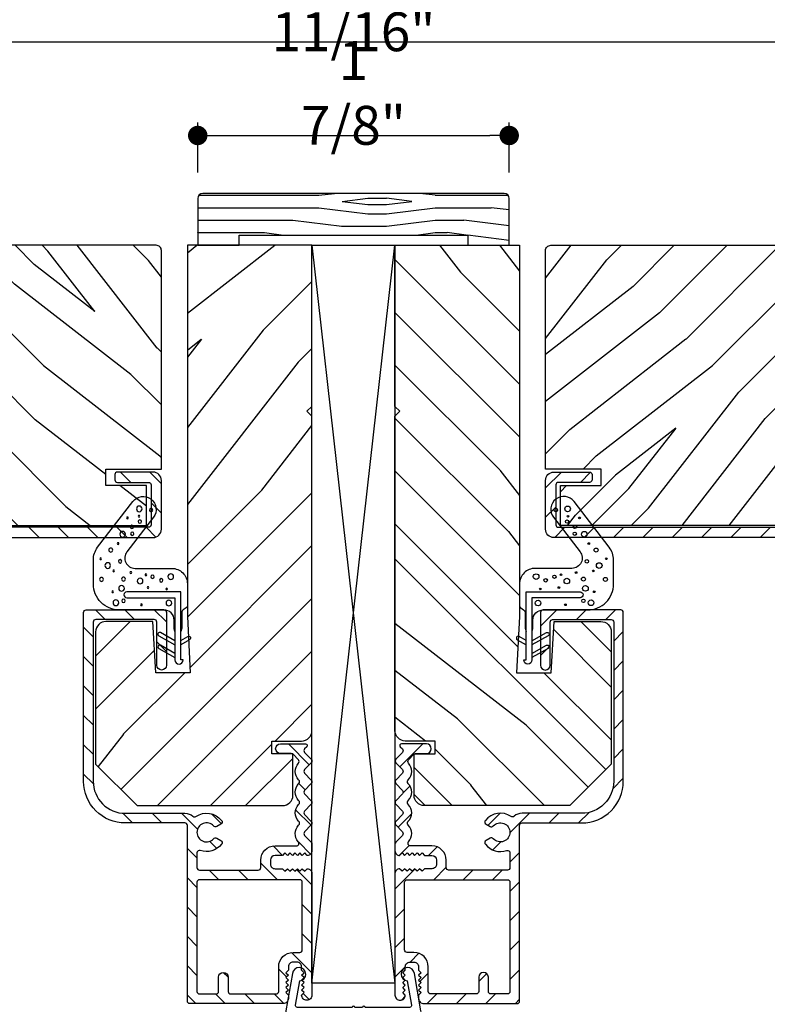
# Model space of a CAD drawing. Extents: x 0 to 162, y 0 to 38.
# Drawn here: x 18 to 23, y 29 to 35 of the extents above; entities that cross this region are included whole.
import ezdxf

# ---------------------------------------------------------------- set-up
doc = ezdxf.new("R2010")
doc.units = 0
doc.header["$LTSCALE"] = 6
doc.header["$MEASUREMENT"] = 0
doc.layers.get('0').update_dxf_attribs({"linetype": 'CONTINUOUS'})
doc.layers.get('Defpoints').update_dxf_attribs({"linetype": 'CONTINUOUS', "lineweight": 5})
doc.layers.add('A-ANNO-DIMS', color=3, linetype='CONTINUOUS')
doc.layers.add('A-DETL-CUT', color=6, linetype='CONTINUOUS')
doc.styles.add('SIMPLEX', font='SIMPLEX.shx', dxfattribs={"width": 0.75})
doc.dimstyles.new('Andersen Section', dxfattribs={"dimscale": 2.5, "dimtxt": 0.09375, "dimasz": 0.046875, "dimexe": 0.03125, "dimexo": 0.0625, "dimgap": 0.03125, "dimtad": 1, "dimdec": 5, "dimzin": 3, "dimdsep": 46, "dimlunit": 4, "dimtxsty": 'SIMPLEX', "dimblk": 'DOT', "dimcen": 0, "dimclrd": 256, "dimclre": 256, "dimadec": 0, "dimazin": 0, "dimtfac": 1, "dimtdec": 5, "dimtmove": 0, "dimatfit": 0, "dimldrblk": 'DOT', "dimfxl": 0, "dimfrac": 2, "dimtolj": 1, "dimtzin": 4, "dimlwd": -1, "dimlwe": -1, "dimarcsym": 0})

# ---------------------------------------------------------------- blocks, each defined once
blk = doc.blocks.new('A44H')
at = {"layer": 'A-DETL-CUT'}
blk.add_lwpolyline([(0.4063, 0.0293), (0.3666, 0.2544, 2.121025), (0.3237, 0.2101), (0.3494, 0.0641, -0.466308), (0.3376, 0.05), (0.07, 0.05, 1), (0.054, 0.05), (0.008, 0.05, 1), (-0.008, 0.05), (-0.3376, 0.05, -0.466308), (-0.3494, 0.0641), (-0.3237, 0.2101, 2.121025), (-0.3666, 0.2544), (-0.4063, 0.0293, 0.466308), (-0.3817, 0), (0.3817, 0, 0.466308)], format="xyb", close=True, dxfattribs=at)
blk = doc.blocks.new('3 1_2 french door inswing jamb 111')
at = {"layer": 'A-DETL-CUT'}
h = blk.add_hatch(dxfattribs=at)
h.set_pattern_fill('PGRAIN', color=256, scale=0.075, angle=135, style=0)
h.set_pattern_definition([(135, (-0.613, 4.408), (-1.591, -1.591), [1.2, -7.8]), (135, (-0.7722, 4.2488), (-1.591, -1.591), [1.7154, -7.2846]), (135, (-0.9313, 4.0897), (-1.591, -1.591), [2.186, -6.814]), (135, (-1.0904, 3.9306), (-1.591, -1.591), [2.186, -6.814]), (135, (-1.2495, 3.7715), (-1.591, -1.591), [1.7154, -7.2846]), (135, (-1.4086, 3.6124), (-1.591, -1.591), [1.2, -7.8]), (135, (-1.5677, 3.4533), (-1.591, -1.591), [1.5785, -7.4215]), (135, (-1.7268, 3.2942), (-1.591, -1.591), [6.4294, -2.5706]), (135, (-1.886, 3.135), (-1.591, -1.591), [5.914, -3.086]), (135, (-2.045, 2.976), (-1.591, -1.591), [0.9288, -8.0712]), (135, (-2.204, 6.211), (-1.591, -1.591), [0.686, -8.314]), (135, (-2.5297, 6.162), (-1.591, -1.591), [0.8104, -8.1896]), (135, (-3.0211, 6.335), (-1.591, -1.591), [0.3413, -8.6587]), (135, (-3.3357, 6.0204), (-1.591, -1.591), [0.3413, -8.6587]), (135, (-3.1626, 5.529), (-1.591, -1.591), [0.8104, -8.1896]), (135, (-3.2117, 5.2034), (-1.591, -1.591), [0.686, -8.314]), (135, (-3.1611, 4.9407), (-1.591, -1.591), [1.208, -7.792]), (135, (-3.073, 4.11), (-1.591, -1.591), [4.1712, -4.8288]), (135, (-3.6438, 7.4386), (-1.591, -1.591), [0.214, -8.786]), (135, (-3.803, 7.2795), (-1.591, -1.591), [0.5146, -8.4854]), (135, (-3.962, 7.1204), (-1.591, -1.591), [1.0094, -7.9906]), (135, (-4.121, 6.9613), (-1.591, -1.591), [1.6279, -7.3721]), (135, (-4.2802, 6.8022), (-1.591, -1.591), [2.1433, -6.8567]), (135, (-4.4393, 6.643), (-1.591, -1.591), [2.614, -6.386]), (135, (-4.3866, 6.2722), (-1.591, -1.591), [2.9135, -6.0865]), (135, (-5.2804, 9.0753), (-1.591, -1.591), [0.5994, -8.4006]), (135, (-5.4916, 8.8832), (-1.591, -1.591), [1.0672, -7.9328]), (135, (-6.0147, 9.067), (-1.591, -1.591), [0.686, -8.314]), (135, (-6.3403, 9.018), (-1.591, -1.591), [0.8104, -8.1896]), (135, (-6.8317, 9.191), (-1.591, -1.591), [0.3413, -8.6587]), (135, (-7.1462, 8.8764), (-1.591, -1.591), [0.3413, -8.6587]), (135, (-6.9732, 8.385), (-1.591, -1.591), [0.8104, -8.1896]), (135, (-7.0223, 8.0594), (-1.591, -1.591), [0.686, -8.314]), (142.125, (-2.6362, 5.4764), (-6.36396, 6.36396), [0.8862, -17.2539]), (142.125, (-2.4625, 4.9845), (-6.36396, 6.36396), [0.887, -17.2531]), (142.125, (-2.2571, 4.4609), (-6.36396, 6.36396), [1.2093, -16.9307]), (142.125, (-2.6838, 4.5695), (-6.36396, 6.36396), [0.6047, -17.5354]), (142.125, (-2.6892, 6.6961), (-6.36396, 6.36396), [1.2093, -16.93074]), (142.125, (-3.1027, 6.7349), (-6.36396, 6.36396), [0.887, -17.2531]), (142.125, (-3.2625, 6.5763), (-6.36396, 6.36396), [0.8862, -17.2539]), (142.125, (-6.4467, 8.3323), (-6.36396, 6.36396), [0.8862, -17.2539]), (142.125, (-6.273, 7.8405), (-6.36396, 6.36396), [0.887, -17.2531]), (142.125, (-6.0677, 7.3169), (-6.36396, 6.36396), [1.20934, -16.93074]), (142.125, (-6.0225, 7.0596), (-6.36396, 6.36396), [0.6047, -17.5354]), (142.125, (-6.2611, 10.215), (-6.36396, 6.36396), [0.907, -17.2331]), (142.125, (-5.7043, 9.4991), (-6.36396, 6.36396), [1.814, -16.3261]), (142.125, (-6.2462, 9.6378), (-6.36396, 6.36396), [1.32896, -16.8111]), (142.125, (-6.4998, 9.5521), (-6.36396, 6.36396), [1.20934, -16.93074]), (142.125, (-6.9133, 9.5909), (-6.36396, 6.36396), [0.887, -17.2531]), (142.125, (-7.073, 9.4323), (-6.36396, 6.36396), [0.8862, -17.2539]), (307.875, (-4.1211, 6.9613), (6.36396, -6.36396), [0.8862, -17.2539]), (127.875, (-1.4616, 5.2564), (-6.36396, 6.36396), [1.2093, -16.9307]), (127.875, (-1.9852, 5.4618), (-6.36396, 6.36396), [0.887, -17.2531]), (127.875, (-2.4771, 5.6355), (-6.36396, 6.36396), [0.8862, -17.2539]), (307.875, (-4.2802, 6.8022), (6.36396, -6.36396), [0.887, -17.2531]), (307.875, (-4.4393, 6.6431), (6.36396, -6.36396), [1.2093, -16.93074]), (307.875, (-4.3866, 6.2722), (6.36396, -6.36396), [0.6047, -17.5354]), (127.875, (-2.7018, 3.6328), (-6.36396, 6.36396), [0.6047, -17.5354]), (307.875, (-4.9088, 9.0218), (6.36396, -6.36396), [1.814, -16.3261]), (307.875, (-5.2804, 9.0753), (6.36396, -6.36396), [1.814, -16.3261]), (307.875, (-5.4916, 8.8832), (6.36396, -6.36396), [1.329, -16.8111]), (127.875, (-5.2722, 8.1124), (-6.36396, 6.36396), [1.20934, -16.93074]), (127.875, (-5.7958, 8.3178), (-6.36396, 6.36396), [0.887, -17.2531]), (127.875, (-6.2876, 8.4914), (-6.36396, 6.36396), [0.8862, -17.2539]), (307.875, (-7.9317, 9.8173), (6.36396, -6.36396), [0.8862, -17.2539]), (307.875, (-8.0908, 9.6582), (6.36396, -6.36396), [0.887, -17.2531]), (307.875, (-8.2499, 9.4991), (6.36396, -6.36396), [1.20934, -16.93074]), (307.875, (-8.409, 9.34), (6.36396, -6.36396), [0.907, -17.2331]), (135, (-3.1392, 6.217), (-1.591, -1.591), [0.3413, -8.6587]), (135, (-3.2203, 6.1358), (-1.591, -1.591), [0.3413, -8.6587]), (135, (-6.9498, 9.0729), (-1.591, -1.591), [0.3413, -8.6587]), (135, (-7.0308, 8.9918), (-1.591, -1.591), [0.3413, -8.6587]), (127.875, (-2.8555, 5.8521), (-6.36396, 6.36396), [0.4621, -17.678]), (142.125, (-2.8555, 5.8521), (-6.36396, 6.36396), [0.4621, -17.678]), (307.875, (-3.7453, 6.742), (6.36396, -6.36396), [0.4621, -17.678]), (142.125, (-3.3806, 6.4583), (-6.36396, 6.36396), [0.4621, -17.678]), (127.875, (-6.6661, 8.7081), (-6.36396, 6.36396), [0.4621, -17.67796]), (142.125, (-6.6661, 8.7081), (-6.36396, 6.36396), [0.4621, -17.67796]), (307.875, (-7.5559, 9.5979), (6.36396, -6.36396), [0.4621, -17.67796]), (142.125, (-7.1911, 9.3142), (-6.36396, 6.36396), [0.4621, -17.67796])])
edge = h.paths.add_edge_path()
edge.add_line((-0.454, 4.567), (0.296, 4.567))
edge.add_line((0.296, 4.567), (0.296, 2.3317))
edge.add_line((0.296, 2.3317), (0.2782, 1.9929))
edge.add_line((0.2782, 1.9929), (0.4865, 1.9929))
edge.add_line((0.4865, 1.9929), (0.5043, 2.3011))
edge.add_line((0.5042, 2.3011), (0.786, 2.3011))
edge.add_arc((0.786, 2.2391), 0.062, 0, 90, ccw=False)
edge.add_line((0.848, 2.2391), (0.848, 1.442))
edge.add_line((0.848, 1.442), (0.598, 1.192))
edge.add_line((0.598, 1.192), (-0.2774, 1.192))
edge.add_arc((-0.2774, 1.254), 0.062, 180, 270, ccw=False)
edge.add_line((-0.3394, 1.254), (-0.3394, 1.5038))
edge.add_line((-0.3394, 1.5038), (-0.2129, 1.5038))
edge.add_line((-0.2129, 1.5038), (-0.2129, 1.5813))
edge.add_line((-0.2129, 1.5813), (-0.392, 1.5813))
edge.add_arc((-0.392, 1.6433), 0.062, 180, 270, ccw=False)
edge.add_line((-0.454, 1.6433), (-0.454, 3.537))
edge.add_line((-0.454, 3.537), (-0.424, 3.567))
edge.add_line((-0.424, 3.567), (-0.454, 3.597))
edge.add_line((-0.454, 3.597), (-0.454, 4.567))
h = blk.add_hatch(dxfattribs=at)
h.set_pattern_fill('PGRAIN', color=256, scale=0.075, angle=45, style=0)
h.set_pattern_definition([(45, (-0.613, 4.726), (-1.591, 1.591), [1.2, -7.8]), (45, (-0.7722, 4.8852), (-1.591, 1.591), [1.7154, -7.2846]), (45, (-0.9313, 5.0443), (-1.591, 1.591), [2.186, -6.814]), (45, (-1.0904, 5.2034), (-1.591, 1.591), [2.186, -6.814]), (45, (-1.2495, 5.3625), (-1.591, 1.591), [1.7154, -7.2846]), (45, (-1.4086, 5.5216), (-1.591, 1.591), [1.2, -7.8]), (45, (-1.5677, 5.6807), (-1.591, 1.591), [1.5785, -7.4215]), (45, (-1.7268, 5.8398), (-1.591, 1.591), [6.4294, -2.5706]), (45, (-1.886, 5.999), (-1.591, 1.591), [5.914, -3.086]), (45, (-2.045, 6.158), (-1.591, 1.591), [0.9288, -8.0712]), (45, (1.19, 6.317), (-1.591, 1.591), [0.686, -8.314]), (45, (1.141, 6.6427), (-1.591, 1.591), [0.8104, -8.1896]), (45, (1.314, 7.1341), (-1.591, 1.591), [0.3413, -8.6587]), (45, (0.9994, 7.4487), (-1.591, 1.591), [0.3413, -8.6587]), (45, (0.508, 7.2756), (-1.591, 1.591), [0.8104, -8.1896]), (45, (0.1824, 7.3247), (-1.591, 1.591), [0.686, -8.314]), (45, (-0.0803, 7.2741), (-1.591, 1.591), [1.208, -7.792]), (45, (-0.911, 7.186), (-1.591, 1.591), [4.1712, -4.8288]), (45, (2.4176, 7.7568), (-1.591, 1.591), [0.214, -8.786]), (45, (2.2585, 7.916), (-1.591, 1.591), [0.5146, -8.4854]), (45, (2.0994, 8.075), (-1.591, 1.591), [1.0094, -7.9906]), (45, (1.9403, 8.234), (-1.591, 1.591), [1.6279, -7.3721]), (45, (1.7812, 8.3932), (-1.591, 1.591), [2.1433, -6.8567]), (45, (1.622, 8.5523), (-1.591, 1.591), [2.614, -6.386]), (45, (1.2512, 8.4996), (-1.591, 1.591), [2.9135, -6.0865]), (45, (4.0543, 9.3935), (-1.591, 1.591), [0.5994, -8.4006]), (45, (3.8622, 9.6046), (-1.591, 1.591), [1.0672, -7.9328]), (45, (4.046, 10.1277), (-1.591, 1.591), [0.686, -8.314]), (45, (3.997, 10.4533), (-1.591, 1.591), [0.8104, -8.1896]), (45, (4.17, 10.9447), (-1.591, 1.591), [0.3413, -8.6587]), (45, (3.8554, 11.2592), (-1.591, 1.591), [0.3413, -8.6587]), (45, (3.364, 11.0862), (-1.591, 1.591), [0.8104, -8.1896]), (45, (3.0384, 11.1353), (-1.591, 1.591), [0.686, -8.314]), (52.125, (0.4554, 6.7492), (6.36396, 6.36396), [0.8862, -17.2539]), (52.125, (-0.0365, 6.5755), (6.36396, 6.36396), [0.887, -17.2531]), (52.125, (-0.5601, 6.3701), (6.36396, 6.36396), [1.2093, -16.9307]), (52.125, (-0.4515, 6.7968), (6.36396, 6.36396), [0.6047, -17.5354]), (52.125, (1.6751, 6.8022), (6.36396, 6.36396), [1.2093, -16.9307]), (52.125, (1.7139, 7.2157), (6.36396, 6.36396), [0.887, -17.2531]), (52.125, (1.5553, 7.3755), (6.36396, 6.36396), [0.8862, -17.2539]), (52.125, (3.3113, 10.5597), (6.36396, 6.36396), [0.8862, -17.2539]), (52.125, (2.8195, 10.386), (6.36396, 6.36396), [0.887, -17.2531]), (52.125, (2.2959, 10.1807), (6.36396, 6.36396), [1.2093, -16.93074]), (52.125, (2.0386, 10.1355), (6.36396, 6.36396), [0.6047, -17.5354]), (52.125, (5.194, 10.3741), (6.36396, 6.36396), [0.907, -17.2331]), (52.125, (4.4781, 9.8173), (6.36396, 6.36396), [1.814, -16.3261]), (52.125, (4.6168, 10.3592), (6.36396, 6.36396), [1.329, -16.8111]), (52.125, (4.5311, 10.6128), (6.36396, 6.36396), [1.20934, -16.93074]), (52.125, (4.5699, 11.0263), (6.36396, 6.36396), [0.887, -17.2531]), (52.125, (4.4113, 11.186), (6.36396, 6.36396), [0.8862, -17.2539]), (217.875, (1.9403, 8.2341), (-6.36396, -6.36396), [0.8862, -17.2539]), (37.875, (0.2354, 5.5746), (6.36396, 6.36396), [1.2093, -16.9307]), (37.875, (0.4408, 6.0982), (6.36396, 6.36396), [0.887, -17.2531]), (37.875, (0.6145, 6.5901), (6.36396, 6.36396), [0.8862, -17.2539]), (217.875, (1.7812, 8.3932), (-6.36396, -6.36396), [0.887, -17.2531]), (217.875, (1.6221, 8.5523), (-6.36396, -6.36396), [1.2093, -16.9307]), (217.875, (1.2512, 8.4996), (-6.36396, -6.36396), [0.6047, -17.5354]), (37.875, (-1.3882, 6.8148), (6.36396, 6.36396), [0.6047, -17.5354]), (217.875, (4.0008, 9.0218), (-6.36396, -6.36396), [1.814, -16.3261]), (217.875, (4.0543, 9.3935), (-6.36396, -6.36396), [1.814, -16.3261]), (217.875, (3.8622, 9.6046), (-6.36396, -6.36396), [1.329, -16.8111]), (37.875, (3.0914, 9.3852), (6.36396, 6.36396), [1.2093, -16.93074]), (37.875, (3.2968, 9.9088), (6.36396, 6.36396), [0.887, -17.2531]), (37.875, (3.4704, 10.4006), (6.36396, 6.36396), [0.8862, -17.2539]), (217.875, (4.7963, 12.0447), (-6.36396, -6.36396), [0.8862, -17.2539]), (217.875, (4.6372, 12.2038), (-6.36396, -6.36396), [0.887, -17.2531]), (217.875, (4.4781, 12.3629), (-6.36396, -6.36396), [1.20934, -16.93074]), (217.875, (4.319, 12.522), (-6.36396, -6.36396), [0.907, -17.2331]), (45, (1.196, 7.2522), (-1.591, 1.591), [0.3413, -8.6587]), (45, (1.1148, 7.3333), (-1.591, 1.591), [0.3413, -8.6587]), (45, (4.0519, 11.0628), (-1.591, 1.591), [0.3413, -8.6587]), (45, (3.9708, 11.1438), (-1.591, 1.591), [0.3413, -8.6587]), (37.875, (0.8311, 6.9685), (6.36396, 6.36396), [0.4621, -17.678]), (52.125, (0.8311, 6.9685), (6.36396, 6.36396), [0.4621, -17.678]), (217.875, (1.721, 7.8583), (-6.36396, -6.36396), [0.4621, -17.678]), (52.125, (1.4373, 7.4936), (6.36396, 6.36396), [0.4621, -17.678]), (37.875, (3.6871, 10.7791), (6.36396, 6.36396), [0.4621, -17.678]), (52.125, (3.6871, 10.7791), (6.36396, 6.36396), [0.4621, -17.678]), (217.875, (4.5769, 11.6689), (-6.36396, -6.36396), [0.4621, -17.67796]), (52.125, (4.2932, 11.3041), (6.36396, 6.36396), [0.4621, -17.67796])])
h.paths.add_polyline_path([(0.4523, 4.536, -0.414214), (0.4832, 4.567), (4.4838, 4.567, -0.414214), (4.5148, 4.536), (4.5148, 3.2185), (4.1798, 3.2185), (4.1798, 3.1195), (4.4248, 3.1195), (4.4248, 2.8795), (0.5422, 2.8795), (0.5422, 3.1195), (0.7873, 3.1195), (0.7873, 3.2185), (0.4523, 3.2185)])
h = blk.add_hatch(dxfattribs=at)
h.set_pattern_fill('ANSI31', color=256, style=0)
h.set_pattern_definition([(45, (-2.21217, 1.41522), (-0.0883883, 0.0883883), [])])
edge = h.paths.add_edge_path()
edge.add_ellipse((4.8628, 2.8788), major_axis=(-0.0106, 0.0106), ratio=1, start_angle=-17.24146, end_angle=72.75854, ccw=False)
edge.add_line((4.8558, 2.892), (5.1317, 3.0373))
edge.add_ellipse((5.1248, 3.0506), major_axis=(-0.0106, 0.0106), ratio=1, start_angle=162.75854, end_angle=225)
edge.add_line((5.1398, 3.0506), (5.1398, 3.1045))
edge.add_ellipse((5.1248, 3.1045), major_axis=(0.0106, 0.0106), ratio=1, start_angle=315, end_angle=405)
edge.add_line((5.1248, 3.1195), (5.1146, 3.1195))
edge.add_ellipse((5.109, 3.15), major_axis=(-0.0219, 0.0219), ratio=1, start_angle=133.06433, end_angle=145.48281, ccw=False)
edge.add_line((5.1079, 3.119), (4.7701, 3.119))
edge.add_line((4.7701, 3.119), (4.5203, 3.119))
edge.add_line((4.5203, 3.119), (4.5203, 3.1229))
edge.add_ellipse((4.5298, 3.1345), major_axis=(0.0106, 0.0106), ratio=1, start_angle=135, end_angle=185.9011, ccw=False)
edge.add_line((4.5148, 3.1345), (4.5148, 3.151))
edge.add_ellipse((4.4648, 3.151), major_axis=(0.0354, 0.0354), ratio=1, start_angle=315, end_angle=405)
edge.add_line((4.4648, 3.201), (4.2498, 3.201))
edge.add_ellipse((4.2498, 3.186), major_axis=(-0.0106, 0.0106), ratio=1, start_angle=-45, end_angle=45)
edge.add_line((4.2348, 3.186), (4.2348, 3.154))
edge.add_ellipse((4.2498, 3.154), major_axis=(0.0106, 0.0106), ratio=1, start_angle=135, end_angle=225)
edge.add_line((4.2498, 3.139), (4.4378, 3.139))
edge.add_ellipse((4.4378, 3.124), major_axis=(0.0106, 0.0106), ratio=1, start_angle=315, end_angle=405, ccw=False)
edge.add_line((4.4528, 3.124), (4.4528, 3.0725))
edge.add_ellipse((4.4678, 3.0725), major_axis=(0.0106, 0.0106), ratio=1, start_angle=135, end_angle=225)
edge.add_line((4.4678, 3.0575), (4.9763, 3.0575))
edge.add_ellipse((4.9763, 3.0425), major_axis=(-0.0106, 0.0106), ratio=1, start_angle=162.75854, end_angle=315, ccw=False)
edge.add_line((4.9833, 3.0292), (4.7938, 2.9295))
edge.add_ellipse((4.8008, 2.9162), major_axis=(0.0106, 0.0106), ratio=1, start_angle=72.75854, end_angle=135)
edge.add_line((4.7858, 2.9162), (4.7858, 2.884))
edge.add_ellipse((4.7708, 2.884), major_axis=(-0.0106, 0.0106), ratio=1, start_angle=135, end_angle=225, ccw=False)
edge.add_line((4.7708, 2.869), (0.5292, 2.869))
edge.add_ellipse((0.5293, 2.884), major_axis=(0.0106, 0.0106), ratio=1, start_angle=135, end_angle=225, ccw=False)
edge.add_line((0.5143, 2.884), (0.5143, 3.124))
edge.add_ellipse((0.5293, 3.124), major_axis=(-0.0106, 0.0106), ratio=1, start_angle=-45, end_angle=45, ccw=False)
edge.add_line((0.5293, 3.139), (0.7173, 3.139))
edge.add_ellipse((0.7173, 3.154), major_axis=(-0.0106, 0.0106), ratio=1, start_angle=135, end_angle=225)
edge.add_line((0.7323, 3.154), (0.7323, 3.186))
edge.add_ellipse((0.7173, 3.186), major_axis=(0.0106, 0.0106), ratio=1, start_angle=315, end_angle=405)
edge.add_line((0.7173, 3.201), (0.5023, 3.201))
edge.add_ellipse((0.5023, 3.151), major_axis=(-0.0354, 0.0354), ratio=1, start_angle=-45, end_angle=45)
edge.add_line((0.4523, 3.151), (0.4523, 2.857))
edge.add_ellipse((0.5023, 2.857), major_axis=(0.0354, 0.0354), ratio=1, start_angle=135, end_angle=225)
edge.add_line((0.5023, 2.807), (4.8587, 2.807))
edge.add_ellipse((4.8588, 2.822), major_axis=(-0.0106, 0.0106), ratio=1, start_angle=135, end_angle=252.75854)
edge.add_line((4.872, 2.829), (4.8495, 2.8718))
h = blk.add_hatch(dxfattribs=at)
h.set_pattern_fill('ANSI31', color=256, style=0)
h.set_pattern_definition([(45, (-13.43197, -13.61225), (-0.08838835, 0.08838835), [])])
edge = h.paths.add_edge_path()
edge.add_line((-0.4498, 1.4506), (-0.4098, 1.4089))
edge.add_arc((-0.4206, 1.3985), 0.015, -43.83086, 43.83086, ccw=False)
edge.add_line((-0.4098, 1.3881), (-0.4498, 1.3464))
edge.add_arc((-0.439, 1.336), 0.015, 136.16914, 223.83086)
edge.add_line((-0.4498, 1.3256), (-0.4098, 1.2839))
edge.add_arc((-0.4206, 1.2735), 0.015, -43.83086, 43.83086, ccw=False)
edge.add_line((-0.4098, 1.2631), (-0.4498, 1.2214))
edge.add_arc((-0.439, 1.211), 0.015, 136.16914, 223.83086)
edge.add_line((-0.4498, 1.2006), (-0.4098, 1.1589))
edge.add_arc((-0.4206, 1.1485), 0.015, -43.83086, 43.83086, ccw=False)
edge.add_line((-0.4098, 1.1381), (-0.4498, 1.0964))
edge.add_arc((-0.439, 1.086), 0.015, 136.16914, 223.83086)
edge.add_line((-0.4498, 1.0756), (-0.4098, 1.0339))
edge.add_arc((-0.4206, 1.0235), 0.015, -43.83086, 43.83086, ccw=False)
edge.add_line((-0.4098, 1.0131), (-0.4498, 0.9714))
edge.add_arc((-0.439, 0.961), 0.015, 136.16914, 180)
edge.add_line((-0.454, 0.961), (-0.454, 0.9195))
edge.add_arc((-0.4265, 0.9195), 0.0275, 180, 270)
edge.add_line((-0.4265, 0.892), (-0.4261, 0.892))
edge.add_line((-0.4261, 0.892), (-0.4111, 0.907))
edge.add_line((-0.4111, 0.907), (-0.3961, 0.892))
edge.add_line((-0.3961, 0.892), (-0.3811, 0.907))
edge.add_line((-0.3811, 0.907), (-0.3661, 0.892))
edge.add_line((-0.3661, 0.892), (-0.3511, 0.907))
edge.add_line((-0.3511, 0.907), (-0.3361, 0.892))
edge.add_line((-0.3361, 0.892), (-0.3211, 0.907))
edge.add_line((-0.3211, 0.907), (-0.3061, 0.892))
edge.add_line((-0.3061, 0.892), (-0.2911, 0.907))
edge.add_line((-0.2911, 0.907), (-0.2761, 0.892))
edge.add_line((-0.2761, 0.892), (-0.232, 0.892))
edge.add_arc((-0.232, 0.864), 0.028, 0.00162, 89.99838, ccw=False)
edge.add_line((-0.204, 0.864), (-0.204, 0.84))
edge.add_arc((-0.232, 0.84), 0.028, -90, 0, ccw=False)
edge.add_line((-0.232, 0.812), (-0.2761, 0.812))
edge.add_line((-0.2761, 0.812), (-0.2911, 0.797))
edge.add_line((-0.2911, 0.797), (-0.3061, 0.812))
edge.add_line((-0.3061, 0.812), (-0.3211, 0.797))
edge.add_line((-0.3211, 0.797), (-0.3361, 0.812))
edge.add_line((-0.3361, 0.812), (-0.3511, 0.797))
edge.add_line((-0.3511, 0.797), (-0.3661, 0.812))
edge.add_line((-0.3661, 0.812), (-0.3811, 0.797))
edge.add_line((-0.3811, 0.797), (-0.3961, 0.812))
edge.add_line((-0.3961, 0.812), (-0.4111, 0.797))
edge.add_line((-0.4111, 0.797), (-0.4261, 0.812))
edge.add_line((-0.4261, 0.812), (-0.4265, 0.812))
edge.add_arc((-0.4265, 0.7845), 0.0275, 90, 180)
edge.add_line((-0.454, 0.7845), (-0.454, 0.051))
edge.add_arc((-0.423, 0.051), 0.031, 180, 270)
edge.add_arc((-0.423, 0.051), 0.031, 270, 360)
edge.add_line((-0.392, 0.051), (-0.407, 0.066))
edge.add_line((-0.407, 0.066), (-0.392, 0.081))
edge.add_line((-0.392, 0.081), (-0.407, 0.096))
edge.add_line((-0.407, 0.096), (-0.392, 0.111))
edge.add_line((-0.392, 0.111), (-0.407, 0.126))
edge.add_line((-0.407, 0.126), (-0.392, 0.141))
edge.add_line((-0.392, 0.141), (-0.407, 0.156))
edge.add_line((-0.407, 0.156), (-0.392, 0.171))
edge.add_line((-0.392, 0.171), (-0.407, 0.186))
edge.add_line((-0.407, 0.186), (-0.392, 0.201))
edge.add_line((-0.392, 0.201), (-0.392, 0.222))
edge.add_arc((-0.364, 0.222), 0.028, 90, 180, ccw=False)
edge.add_line((-0.364, 0.25), (-0.34, 0.25))
edge.add_arc((-0.34, 0.222), 0.028, 0, 90, ccw=False)
edge.add_line((-0.312, 0.222), (-0.312, 0.201))
edge.add_line((-0.312, 0.201), (-0.297, 0.186))
edge.add_line((-0.297, 0.186), (-0.312, 0.171))
edge.add_line((-0.312, 0.171), (-0.297, 0.156))
edge.add_line((-0.297, 0.156), (-0.312, 0.141))
edge.add_line((-0.312, 0.141), (-0.297, 0.126))
edge.add_line((-0.297, 0.126), (-0.312, 0.111))
edge.add_line((-0.312, 0.111), (-0.297, 0.096))
edge.add_line((-0.297, 0.096), (-0.312, 0.081))
edge.add_line((-0.312, 0.081), (-0.297, 0.066))
edge.add_line((-0.297, 0.066), (-0.312, 0.051))
edge.add_line((-0.312, 0.051), (-0.312, 0.031))
edge.add_arc((-0.281, 0.031), 0.031, 180, 270)
edge.add_line((-0.281, 0), (0.281, 0))
edge.add_arc((0.281, 0.015), 0.015, 270, 360)
edge.add_line((0.296, 0.015), (0.296, 1.073))
edge.add_arc((0.311, 1.073), 0.015, 90, 180, ccw=False)
edge.add_line((0.311, 1.088), (0.6704, 1.088))
edge.add_arc((0.6704, 1.338), 0.25, 270, 360)
edge.add_line((0.9204, 1.338), (0.9204, 2.356))
edge.add_arc((0.9054, 2.356), 0.015, 360, 450)
edge.add_line((0.9054, 2.371), (0.437, 2.371))
edge.add_arc((0.437, 2.356), 0.015, 90, 180)
edge.add_line((0.422, 2.356), (0.422, 2.0379))
edge.add_arc((0.451, 2.0379), 0.029, 180, 360)
edge.add_line((0.48, 2.0379), (0.48, 2.2979))
edge.add_arc((0.495, 2.2979), 0.015, 90, 180, ccw=False)
edge.add_line((0.495, 2.3129), (0.8474, 2.3129))
edge.add_arc((0.8474, 2.2979), 0.015, 0, 90, ccw=False)
edge.add_line((0.8624, 2.2979), (0.8624, 1.338))
edge.add_arc((0.6704, 1.338), 0.192, -90, 0, ccw=False)
edge.add_line((0.6704, 1.146), (0.311, 1.146))
edge.add_arc((0.311, 1.073), 0.073, 90, 130.90772)
edge.add_arc((0.2534, 1.1395), 0.015, 236.05338, 310.90772, ccw=False)
edge.add_arc((0.1805, 1.0313), 0.1155, 56.05338, 141.41632)
edge.add_arc((0.1019, 1.0939), 0.015, 141.41632, 240)
edge.add_line((0.0944, 1.0809), (0.1191, 1.0667))
edge.add_arc((0.1266, 1.0797), 0.015, 240, 318.05946)
edge.add_arc((0.1805, 1.0312), 0.0575, -138.05946, 138.05946, ccw=False)
edge.add_arc((0.1266, 0.9828), 0.015, 41.94054, 120)
edge.add_line((0.1191, 0.9958), (0.0944, 0.9816))
edge.add_arc((0.1019, 0.9686), 0.015, 120, 218.58368)
edge.add_arc((0.1805, 1.0312), 0.1155, 218.58368, 289.0062)
edge.add_arc((0.223, 0.9079), 0.015, 0, 109.0062, ccw=False)
edge.add_line((0.238, 0.9079), (0.238, 0.819))
edge.add_arc((0.223, 0.819), 0.015, 270, 360, ccw=False)
edge.add_line((0.223, 0.804), (-0.131, 0.804))
edge.add_arc((-0.131, 0.819), 0.015, 180, 270, ccw=False)
edge.add_line((-0.146, 0.819), (-0.146, 0.864))
edge.add_arc((-0.232, 0.864), 0.086, 360, 450)
edge.add_line((-0.232, 0.95), (-0.3608, 0.95))
edge.add_arc((-0.3608, 0.965), 0.015, 138.36337, 270, ccw=False)
edge.add_arc((-0.4266, 1.0235), 0.073, 318.36337, 403.83086)
edge.add_line((-0.3739, 1.074), (-0.3754, 1.0756))
edge.add_arc((-0.3646, 1.086), 0.015, 136.16914, 223.83086, ccw=False)
edge.add_line((-0.3754, 1.0964), (-0.3739, 1.0979))
edge.add_arc((-0.4266, 1.1485), 0.073, 316.16914, 403.83086)
edge.add_line((-0.3739, 1.199), (-0.3754, 1.2006))
edge.add_arc((-0.3646, 1.211), 0.015, 136.16914, 223.83086, ccw=False)
edge.add_line((-0.3754, 1.2214), (-0.3739, 1.2229))
edge.add_arc((-0.4266, 1.2735), 0.073, 316.16914, 403.83086)
edge.add_line((-0.3739, 1.324), (-0.3754, 1.3256))
edge.add_arc((-0.3646, 1.336), 0.015, 136.16914, 223.83086, ccw=False)
edge.add_line((-0.3754, 1.3464), (-0.3739, 1.3479))
edge.add_arc((-0.4266, 1.3985), 0.073, 316.16914, 402.41498)
edge.add_arc((-0.3616, 1.4578), 0.015, 136.16914, 222.41498, ccw=False)
edge.add_line((-0.3724, 1.4682), (-0.3406, 1.5014))
edge.add_arc((-0.3298, 1.491), 0.015, 90, 136.16914, ccw=False)
edge.add_line((-0.3298, 1.506), (-0.2644, 1.506))
edge.add_arc((-0.2644, 1.535), 0.029, 270, 450)
edge.add_line((-0.2644, 1.564), (-0.4152, 1.564))
edge.add_arc((-0.4152, 1.554), 0.01, 90, 223.83086)
edge.add_line((-0.4224, 1.5471), (-0.4098, 1.5339))
edge.add_arc((-0.4206, 1.5235), 0.015, -43.83086, 43.83086, ccw=False)
edge.add_line((-0.4098, 1.5131), (-0.4498, 1.4714))
edge.add_arc((-0.439, 1.461), 0.015, 136.16914, 223.83086)
edge = h.paths.add_edge_path(flags=16)
edge.add_line((-0.381, 0.746), (0.223, 0.746))
edge.add_arc((0.223, 0.731), 0.015, 0, 90, ccw=False)
edge.add_line((0.238, 0.731), (0.238, 0.073))
edge.add_arc((0.223, 0.073), 0.015, -90, 0, ccw=False)
edge.add_line((0.223, 0.058), (0.123, 0.058))
edge.add_arc((0.123, 0.073), 0.015, 180, 270, ccw=False)
edge.add_line((0.108, 0.073), (0.108, 0.159))
edge.add_arc((0.079, 0.159), 0.029, 0, 180)
edge.add_line((0.05, 0.159), (0.05, 0.073))
edge.add_arc((0.035, 0.073), 0.015, 270, 360, ccw=False)
edge.add_line((0.035, 0.058), (-0.239, 0.058))
edge.add_arc((-0.239, 0.073), 0.015, 180, 270, ccw=False)
edge.add_line((-0.254, 0.073), (-0.254, 0.222))
edge.add_arc((-0.34, 0.222), 0.086, 0, 90)
edge.add_line((-0.34, 0.308), (-0.381, 0.308))
edge.add_arc((-0.381, 0.323), 0.015, 180, 270, ccw=False)
edge.add_line((-0.396, 0.323), (-0.396, 0.731))
edge.add_arc((-0.381, 0.731), 0.015, 90, 180, ccw=False)
for points in [[(-0.454, 4.567), (0.296, 4.567), (0.296, 2.3317), (0.2782, 1.9929), (0.4865, 1.9929), (0.5042, 2.3011), (0.786, 2.3011, -0.414214), (0.848, 2.2391), (0.848, 1.442), (0.598, 1.192), (-0.2774, 1.192, -0.414214), (-0.3394, 1.254), (-0.3394, 1.5038), (-0.2129, 1.5038), (-0.2129, 1.5813), (-0.392, 1.5813, -0.414214), (-0.454, 1.6433), (-0.454, 3.537), (-0.424, 3.567), (-0.454, 3.597)], [(0.7873, 3.1195), (0.7873, 3.2185), (0.4523, 3.2185), (0.4523, 4.536, -0.414214), (0.4832, 4.567), (4.4838, 4.567, -0.414214), (4.5148, 4.536), (4.5148, 3.2185), (4.1798, 3.2185), (4.1798, 3.1195), (4.4248, 3.1195), (4.4248, 2.8795), (0.5422, 2.8795), (0.5422, 3.1195)], [(-0.381, 0.746), (0.223, 0.746, -0.414214), (0.238, 0.731), (0.238, 0.073, -0.414214), (0.223, 0.058), (0.123, 0.058, -0.414214), (0.108, 0.073), (0.108, 0.159, 1), (0.05, 0.159), (0.05, 0.073, -0.414214), (0.035, 0.058), (0.035, 0.058), (-0.239, 0.058), (-0.239, 0.058), (-0.239, 0.058, -0.414214), (-0.254, 0.073), (-0.254, 0.222, 0.414214), (-0.34, 0.308), (-0.381, 0.308, -0.414214), (-0.396, 0.323), (-0.396, 0.731, -0.414214), (-0.381, 0.746)]]:
    blk.add_lwpolyline(points, format="xyb", close=True, dxfattribs=at)
for points in [[(4.8588, 2.807), (0.5023, 2.807, -0.414214), (0.4523, 2.857), (0.4523, 3.151, -0.414214), (0.5023, 3.201), (0.7173, 3.201, -0.414214), (0.7323, 3.186), (0.7323, 3.154, -0.414214), (0.7173, 3.139), (0.5293, 3.139, 0.414214), (0.5143, 3.124), (0.5143, 2.884, 0.414214), (0.5293, 2.869), (4.7708, 2.869, 0.414214)], [(0.3711, 2.2407), (0.3756, 2.2565), (0.3756, 2.309, -0.414214), (0.4376, 2.371), (0.706, 2.371, 0.414214), (0.862, 2.527), (0.862, 2.6718, 0.165347), (0.8361, 2.7479), (0.624, 3.0239, 1), (0.5003, 2.9288), (0.66, 2.721, -0.622173), (0.6109, 2.6212), (0.39, 2.6212, 0.414214), (0.296, 2.5272), (0.296, 2.3956, 0.251297), (0.3027, 2.3831), (0.3205, 2.3713, -0.234009), (0.3292, 2.3588), (0.3292, 2.2615), (0.3351, 2.2407)], [(0.6608, 2.4446, -0.00022), (0.6606, 2.4446), (0.3706, 2.4446), (0.3706, 2.0696, -1), (0.3214, 2.0696), (0.3356, 2.0696), (0.3356, 2.4796), (0.6606, 2.4796, -1), (0.6606, 2.4446)], [(-0.4498, 1.4506), (-0.4098, 1.4089, -0.40231), (-0.4098, 1.3881), (-0.4498, 1.3464, 0.40231), (-0.4498, 1.3256), (-0.4098, 1.2839, -0.40231), (-0.4098, 1.2631), (-0.4498, 1.2214, 0.40231), (-0.4498, 1.2006), (-0.4098, 1.1589, -0.40231), (-0.4098, 1.1381), (-0.4498, 1.0964, 0.40231), (-0.4498, 1.0756), (-0.4098, 1.0339, -0.40231), (-0.4098, 1.0131), (-0.4498, 0.9714, 0.193615), (-0.454, 0.961), (-0.454, 0.9195), (-0.454, 0.9195, 0.414214), (-0.4265, 0.892), (-0.4261, 0.892), (-0.4111, 0.907), (-0.3961, 0.892), (-0.3811, 0.907), (-0.3661, 0.892), (-0.3511, 0.907), (-0.3361, 0.892), (-0.3211, 0.907), (-0.3061, 0.892), (-0.2911, 0.907), (-0.2761, 0.892), (-0.232, 0.892, -0.414197), (-0.204, 0.864), (-0.204, 0.84, -0.414214), (-0.232, 0.812), (-0.2761, 0.812), (-0.2911, 0.797), (-0.3061, 0.812), (-0.3211, 0.797), (-0.3361, 0.812), (-0.3511, 0.797), (-0.3661, 0.812), (-0.3811, 0.797), (-0.3961, 0.812), (-0.4111, 0.797), (-0.4261, 0.812), (-0.4265, 0.812, 0.414214), (-0.454, 0.7845), (-0.454, 0.051, 0.414214), (-0.423, 0.02, 0.414214), (-0.392, 0.051), (-0.407, 0.066), (-0.392, 0.081), (-0.407, 0.096), (-0.392, 0.111), (-0.407, 0.126), (-0.392, 0.141), (-0.407, 0.156), (-0.392, 0.171), (-0.407, 0.186), (-0.392, 0.201), (-0.392, 0.222, -0.414214), (-0.364, 0.25), (-0.34, 0.25, -0.414214), (-0.312, 0.222), (-0.312, 0.201), (-0.297, 0.186), (-0.312, 0.171), (-0.297, 0.156), (-0.312, 0.141), (-0.297, 0.126), (-0.312, 0.111), (-0.297, 0.096), (-0.312, 0.081), (-0.297, 0.066), (-0.312, 0.051), (-0.312, 0.031, 0.414214), (-0.281, 0), (-0.281, 0), (-0.281, 0), (0.281, 0, 0.414214), (0.296, 0.015), (0.296, 1.073, -0.414214), (0.311, 1.088), (0.6704, 1.088, 0.414214), (0.9204, 1.338), (0.9204, 2.356, 0.414214), (0.9054, 2.371), (0.437, 2.371, 0.414214), (0.422, 2.356), (0.422, 2.0379, 1), (0.48, 2.0379), (0.48, 2.2979, -0.414214), (0.495, 2.3129), (0.8474, 2.3129, -0.414214), (0.8624, 2.2979), (0.8624, 1.338, -0.414214), (0.6704, 1.146), (0.311, 1.146, 0.180414), (0.2632, 1.1282, -0.338746), (0.245, 1.1271, 0.390703), (0.0902, 1.1033, 0.458806), (0.0944, 1.0809), (0.1191, 1.0667, 0.354411), (0.1377, 1.0697, -2.609135), (0.1377, 0.9928, 0.354411), (0.1191, 0.9958), (0.0944, 0.9816, 0.458806), (0.0902, 0.9592, 0.317327), (0.2181, 0.922, -0.515068), (0.238, 0.9079), (0.238, 0.819, -0.414214), (0.223, 0.804), (-0.131, 0.804, -0.414214), (-0.146, 0.819), (-0.146, 0.864, 0.414214), (-0.232, 0.95), (-0.3608, 0.95, -0.647156), (-0.372, 0.975, 0.391229), (-0.3739, 1.074), (-0.3754, 1.0756, -0.40231), (-0.3754, 1.0964), (-0.3739, 1.0979, 0.40231), (-0.3739, 1.199), (-0.3754, 1.2006, -0.40231), (-0.3754, 1.2214), (-0.3739, 1.2229, 0.40231), (-0.3739, 1.324), (-0.3754, 1.3256, -0.40231), (-0.3754, 1.3464), (-0.3739, 1.3479, 0.39515), (-0.3727, 1.4477, -0.39515), (-0.3724, 1.4682), (-0.3406, 1.5014, -0.204221), (-0.3298, 1.506), (-0.2644, 1.506, 1), (-0.2644, 1.564), (-0.4152, 1.564, 0.660825), (-0.4224, 1.5471), (-0.4098, 1.5339, -0.40231), (-0.4098, 1.5131), (-0.4498, 1.4714, 0.40231), (-0.4498, 1.4506)], [(0.3356, 2.1865), (0.293, 2.2106, 1), (0.2822, 2.1915), (0.3356, 2.1613)], [(0.3706, 2.185), (0.4573, 2.2341, -1), (0.4681, 2.2151), (0.3706, 2.1599)], [(0.3706, 2.1086), (0.4573, 2.1577, -1), (0.4681, 2.1386), (0.3706, 2.0834)]]:
    blk.add_lwpolyline(points, format="xyb", dxfattribs=at)
for centre, radius in [((0.5141, 2.9727), 0.0102), ((0.5854, 2.9795), 0.017), ((0.582, 2.903), 0.0102), ((0.5871, 2.9354), 0.00509), ((0.6567, 2.9251), 0.00509), ((0.6295, 2.8708), 0.0102), ((0.6278, 2.83), 0.0102), ((0.6855, 2.8266), 0.017), ((0.7127, 2.7706), 0.00509), ((0.7568, 2.7315), 0.0119), ((0.7008, 2.6636), 0.0102), ((0.8179, 2.6789), 0.00509), ((0.7398, 2.6059), 0.00509), ((0.7755, 2.6381), 0.017), ((0.3957, 2.5714), 0.017), ((0.4531, 2.5491), 0.0102), ((0.5059, 2.5705), 0.0102), ((0.5454, 2.5824), 0.00509), ((0.5805, 2.545), 0.017), ((0.6363, 2.5957), 0.00509), ((0.6804, 2.5566), 0.0119), ((0.8128, 2.5549), 0.0119), ((0.4208, 2.4972), 0.00509), ((0.5328, 2.5057), 0.00509), ((0.6923, 2.5006), 0.017), ((0.6804, 2.4258), 0.0102), ((0.7454, 2.48), 0.00509), ((0.4072, 2.4123), 0.017), ((0.5723, 2.4018), 0.00509), ((0.7263, 2.414), 0.017)]:
    blk.add_circle(centre, radius, dxfattribs=at)
blk = doc.blocks.new('_DOT')
at = {"color": 0, "linetype": 'ByBlock'}
blk.add_line((-0.5, 0), (-1, 0), dxfattribs=at)
at = {"color": 0, "linetype": 'ByBlock', "const_width": 0.5}
blk.add_lwpolyline([(-0.25, 0, 1), (0.25, 0, 1)], format="xyb", close=True, dxfattribs=at)
blk = doc.blocks.new('*D152')
at = {"layer": 'A-ANNO-DIMS', "transparency": 16777216}
for p, q in [((19.2023, 33.8943), (19.2023, 34.1956)), ((21.0773, 33.8943), (21.0773, 34.1956)), ((19.3195, 34.1175), (20.9601, 34.1175))]:
    blk.add_line(p, q, dxfattribs=at)
at = {"layer": 'Defpoints', "color": 0, "transparency": 16777216}
for p in [(21.0773, 34.1175), (19.2023, 33.7381), (21.0773, 33.7381)]:
    blk.add_point(p, dxfattribs=at)
at = {"layer": 'A-ANNO-DIMS', "transparency": 16777216, "xscale": 0.1171875, "yscale": 0.1171875, "zscale": 0.1171875, "rotation": 180}
blk.add_blockref('_DOT', (19.2023, 34.1175), dxfattribs=at)
at = {"layer": 'A-ANNO-DIMS', "transparency": 16777216, "xscale": 0.1171875, "yscale": 0.1171875, "zscale": 0.1171875}
blk.add_blockref('_DOT', (21.0773, 34.1175), dxfattribs=at)
at = {"layer": 'A-ANNO-DIMS', "color": 0, "transparency": 16777216, "insert": (20.1398, 34.3742), "char_height": 0.23438, "attachment_point": 5, "style": 'SIMPLEX'}
blk.add_mtext('\\A1;1 7/8"', dxfattribs=at)
blk = doc.blocks.new('*D153')
at = {"layer": 'A-ANNO-DIMS', "transparency": 16777216}
for p, q in [((14.2961, 33.1338), (14.2961, 34.7592)), ((25.9836, 33.1338), (25.9836, 34.7592)), ((14.4133, 34.6811), (25.8664, 34.6811))]:
    blk.add_line(p, q, dxfattribs=at)
at = {"layer": 'Defpoints', "color": 0, "transparency": 16777216}
for p in [(25.9836, 34.6811), (14.2961, 32.9776), (25.9836, 32.9776)]:
    blk.add_point(p, dxfattribs=at)
at = {"layer": 'A-ANNO-DIMS', "transparency": 16777216, "xscale": 0.1171875, "yscale": 0.1171875, "zscale": 0.1171875, "rotation": 180}
blk.add_blockref('_DOT', (14.2961, 34.6811), dxfattribs=at)
at = {"layer": 'A-ANNO-DIMS', "transparency": 16777216, "xscale": 0.1171875, "yscale": 0.1171875, "zscale": 0.1171875}
blk.add_blockref('_DOT', (25.9836, 34.6811), dxfattribs=at)
at = {"layer": 'A-ANNO-DIMS', "color": 0, "transparency": 16777216, "insert": (20.1398, 34.9378), "char_height": 0.234375, "attachment_point": 5, "style": 'SIMPLEX'}
blk.add_mtext('\\A1;11 11/16"', dxfattribs=at)

msp = doc.modelspace()

# ---------------------------------------------------------------- hatches: boundary and pattern name
at = {"layer": 'A-DETL-CUT'}
h = msp.add_hatch(dxfattribs=at)
h.set_pattern_fill('PGRAIN', color=256, scale=0.025, style=0)
h.set_pattern_definition([(0, (19.2023, 33.53106), (0, 0.75), [0.4, -2.6]), (0, (19.2023, 33.60606), (0, 0.75), [0.5718, -2.4282]), (0, (19.2023, 33.68106), (0, 0.75), [0.7287, -2.2713]), (0, (19.2023, 33.75606), (0, 0.75), [0.7287, -2.2713]), (0, (19.2023, 33.83106), (0, 0.75), [0.5718, -2.4282]), (0, (19.2023, 33.90606), (0, 0.75), [0.4, -2.6]), (0, (19.2023, 33.98106), (0, 0.75), [0.52616, -2.47384]), (0, (19.2023, 34.05606), (0, 0.75), [2.14313, -0.85687]), (0, (19.2023, 34.13106), (0, 0.75), [1.9713, -1.0287]), (0, (19.2023, 34.20606), (0, 0.75), [0.3096, -2.6904]), (0, (20.0023, 33.48106), (0, 0.75), [0.2287, -2.7713]), (0, (20.0675, 33.5694), (0, 0.75), [0.2701, -2.7299]), (0, (20.2241, 33.6444), (0, 0.75), [0.1138, -2.8862]), (0, (20.2241, 33.7927), (0, 0.75), [0.1138, -2.8862]), (0, (20.0675, 33.8677), (0, 0.75), [0.2701, -2.7299]), (0, (20.0023, 33.95606), (0, 0.75), [0.2287, -2.7713]), (0, (19.9285, 34.00606), (0, 0.75), [0.40266, -2.59734]), (0, (19.71194, 34.18106), (0, 0.75), [1.3904, -1.6096]), (0, (20.631, 33.53106), (0, 0.75), [0.0713, -2.9287]), (0, (20.631, 33.60606), (0, 0.75), [0.17153, -2.82847]), (0, (20.631, 33.68106), (0, 0.75), [0.33647, -2.66353]), (0, (20.631, 33.75606), (0, 0.75), [0.54264, -2.45736]), (0, (20.631, 33.83106), (0, 0.75), [0.71445, -2.28555]), (0, (20.631, 33.90606), (0, 0.75), [0.8713, -2.1287]), (0, (20.53116, 33.98106), (0, 0.75), [0.9712, -2.0288]), (0, (21.40255, 33.53106), (0, 0.75), [0.1998, -2.8002]), (0, (21.40705, 33.6261), (0, 0.75), [0.3557, -2.6443]), (0, (21.57365, 33.70606), (0, 0.75), [0.2287, -2.7713]), (0, (21.63884, 33.7944), (0, 0.75), [0.2701, -2.7299]), (0, (21.79545, 33.8694), (0, 0.75), [0.11378, -2.88622]), (0, (21.79545, 34.0177), (0, 0.75), [0.11378, -2.88622]), (0, (21.63884, 34.0927), (0, 0.75), [0.2701, -2.7299]), (0, (21.57365, 34.18106), (0, 0.75), [0.2287, -2.7713]), (7.125, (19.931, 33.75606), (3, -2e-08), [0.2954, -5.7513]), (7.125, (19.77414, 33.83106), (3, -2e-08), [0.29566, -5.75103]), (7.125, (19.60234, 33.90606), (3, -2e-08), [0.4031, -5.64358]), (7.125, (19.7285, 33.98106), (3, -2e-08), [0.20156, -5.84514]), (7.125, (20.231, 33.48106), (3, -2e-08), [0.4031, -5.64358]), (7.125, (20.33764, 33.5694), (3, -2e-08), [0.29566, -5.75103]), (7.125, (20.3379, 33.64442), (3, -2e-08), [0.2954, -5.7513]), (7.125, (21.50234, 33.98106), (3, -2e-08), [0.2954, -5.7513]), (7.125, (21.34546, 34.05606), (3, -2e-08), [0.29566, -5.75103]), (7.125, (21.17365, 34.13106), (3, -2e-08), [0.4031, -5.64358]), (7.125, (21.10234, 34.18106), (3, -2e-08), [0.20156, -5.84514]), (7.125, (21.90234, 33.49356), (3, -2e-08), [0.30233, -5.74436]), (7.125, (21.60234, 33.53106), (3, -2e-08), [0.60467, -5.44202]), (7.125, (21.76277, 33.6261), (3, -2e-08), [0.443, -5.6037]), (7.125, (21.80234, 33.70606), (3, -2e-08), [0.4031, -5.64358]), (7.125, (21.90896, 33.7944), (3, -2e-08), [0.29566, -5.75103]), (7.125, (21.90923, 33.86942), (3, -2e-08), [0.2954, -5.7513]), (172.875, (20.631, 33.75606), (-3, -2e-08), [0.2954, -5.7513]), (352.875, (19.60234, 33.53106), (3, 2e-08), [0.4031, -5.64358]), (352.875, (19.77414, 33.60606), (3, 2e-08), [0.29566, -5.75103]), (352.875, (19.931, 33.68106), (3, 2e-08), [0.2954, -5.7513]), (172.875, (20.631, 33.83106), (-3, -2e-08), [0.29566, -5.75103]), (172.875, (20.631, 33.90606), (-3, -2e-08), [0.4031, -5.64358]), (172.875, (20.53116, 33.98106), (-3, -2e-08), [0.20156, -5.84514]), (352.875, (19.51194, 34.20606), (3, 2e-08), [0.20156, -5.84514]), (172.875, (21.30234, 33.45606), (-3, -2e-08), [0.60467, -5.44202]), (172.875, (21.40255, 33.53106), (-3, -2e-08), [0.60467, -5.44202]), (172.875, (21.40705, 33.6261), (-3, -2e-08), [0.443, -5.6037]), (352.875, (21.17365, 33.75606), (3, 2e-08), [0.4031, -5.64358]), (352.875, (21.34546, 33.83106), (3, 2e-08), [0.29566, -5.75103]), (352.875, (21.50234, 33.90606), (3, 2e-08), [0.2954, -5.7513]), (172.875, (22.20234, 33.98106), (-3, -2e-08), [0.2954, -5.7513]), (172.875, (22.20234, 34.05606), (-3, -2e-08), [0.29566, -5.75103]), (172.875, (22.20234, 34.13106), (-3, -2e-08), [0.40311, -5.64358]), (172.875, (22.20234, 34.20606), (-3, -2e-08), [0.30233, -5.74436]), (0, (20.2241, 33.7001), (0, 0.75), [0.1138, -2.8862]), (0, (20.2241, 33.7383), (0, 0.75), [0.1138, -2.8862]), (0, (21.79545, 33.9251), (0, 0.75), [0.11378, -2.88622]), (0, (21.79545, 33.9633), (0, 0.75), [0.11378, -2.88622]), (352.875, (20.07128, 33.7192), (3, 2e-08), [0.15404, -5.89265]), (7.125, (20.07128, 33.7192), (3, -2e-08), [0.15404, -5.89265]), (172.875, (20.49076, 33.7192), (-3, -2e-08), [0.15404, -5.89265]), (7.125, (20.3379, 33.7001), (3, -2e-08), [0.15404, -5.89265]), (352.875, (21.6426, 33.9442), (3, 2e-08), [0.15404, -5.89265]), (7.125, (21.6426, 33.9442), (3, -2e-08), [0.15404, -5.89265]), (172.875, (22.06207, 33.9442), (-3, -2e-08), [0.15404, -5.89265]), (7.125, (21.90923, 33.9251), (3, -2e-08), [0.15404, -5.89265])])
h.paths.add_polyline_path([(20.827336, 33.518061), (20.827336, 33.456061), (21.077336, 33.456061), (21.077336, 33.738061, 0.41421356), (21.046336, 33.769061), (19.233336, 33.769061, 0.41421356), (19.202336, 33.738061), (19.202336, 33.456061), (19.452336, 33.456061), (19.452336, 33.518061)])

# ---------------------------------------------------------------- linework, layer by layer
for p, q in [((19.889836, 29.012287), (20.389836, 33.456061)), ((19.889836, 33.456061), (20.389836, 29.012287))]:
    msp.add_line(p, q, dxfattribs=at)
msp.add_lwpolyline([(21.077336, 33.738061, 0.41421356), (21.046336, 33.769061), (19.233336, 33.769061, 0.41421356), (19.202336, 33.738061), (19.202336, 33.456061), (19.452336, 33.456061), (19.452336, 33.518061), (20.827336, 33.518061), (20.827336, 33.456061), (21.077336, 33.456061)], format="xyb", close=True, dxfattribs=at)
msp.add_lwpolyline([(19.889836, 33.456061), (20.389836, 33.456561), (20.389836, 29.012287), (19.889836, 29.012287)], close=True, dxfattribs=at)

# ---------------------------------------------------------------- block references
at = {"layer": 'A-DETL-CUT', "xscale": -1}
msp.add_blockref('3 1_2 french door inswing jamb 111', (19.435836, 28.88906), dxfattribs=at)
at = {"layer": 'A-DETL-CUT'}
for name, p in [('3 1_2 french door inswing jamb 111', (20.843836, 28.88906)), ('A44H', (20.139797, 28.816055))]:
    msp.add_blockref(name, p, dxfattribs=at)

# ---------------------------------------------------------------- dimensions: what is measured, and where the dimension line sits
at = {"layer": 'A-ANNO-DIMS'}
for base, p1, p2, picture, middle in [((25.983586, 34.681081), (14.296086, 32.977561), (25.983586, 32.977561), '*D153', (20.139836, 34.937777)), ((21.077336, 34.117491), (19.202336, 33.738061), (21.077336, 33.738061), '*D152', (20.139836, 34.374187))]:
    dim = msp.add_linear_dim(base=base, p1=p1, p2=p2, dimstyle='Andersen Section', dxfattribs=at)
    dim.commit()
    dim.dimension.update_dxf_attribs({"geometry": picture, "text_midpoint": middle})

doc.saveas('drawing.dxf')
